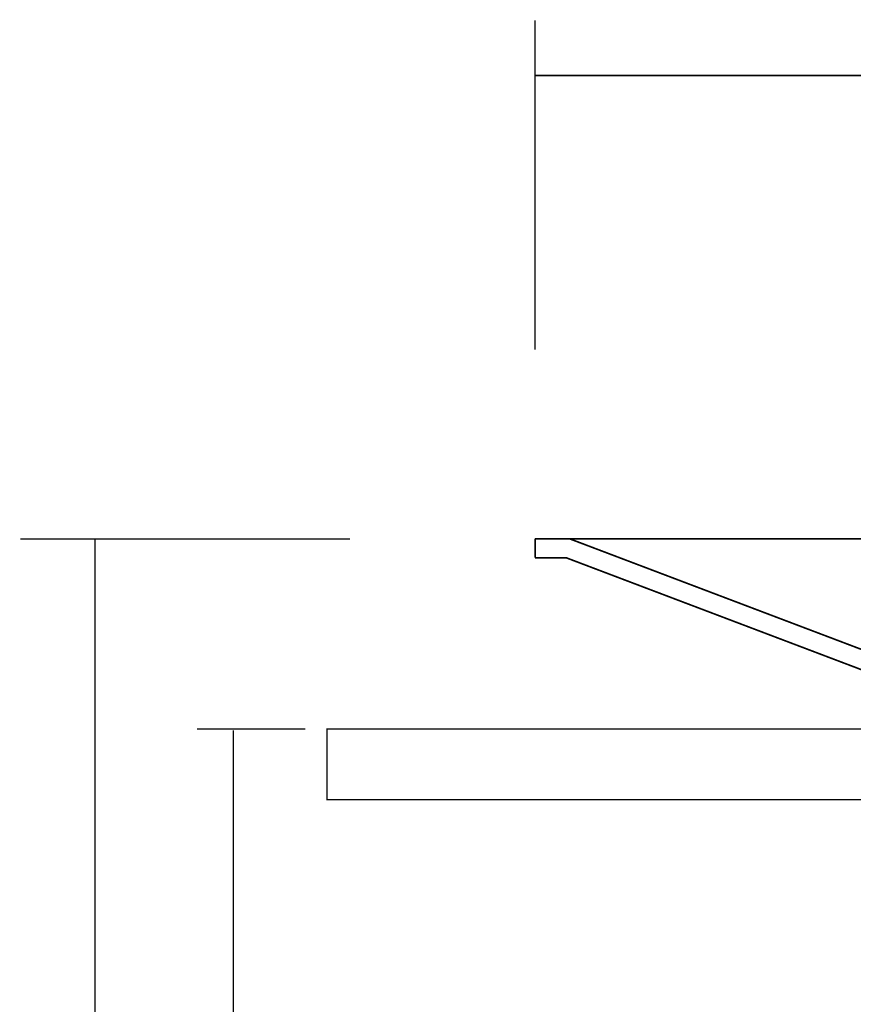
# Model space of a CAD drawing. Extents: x -60 to 482, y -330 to -7.
# Drawn here: x 64 to 117, y -202 to -140 of the extents above; entities that cross this region are included whole.
import ezdxf

# ---------------------------------------------------------------- set-up
doc = ezdxf.new("R2010")
doc.units = 0
for name, color, linetype in [('LAYER_1', 7, 'CONTINUOUS'), ('LAYER_2', 7, 'CONTINUOUS'), ('LAYER_28', 7, 'CONTINUOUS')]:
    doc.layers.add(name, color=color, linetype=linetype)

# ---------------------------------------------------------------- blocks, each defined once
blk = doc.blocks.new('AIGNBL01010002')
at = {"layer": 'LAYER_1', "const_width": 0.1058}
for points in [[(96.6681, -173.8644), (96.6681, -172.6579)], [(96.6681, -172.6579), (156.665, -172.6579)], [(98.8694, -172.6579), (122.3432, -181.5584)], [(154.4636, -172.6579), (131.0004, -181.5584)], [(156.665, -173.8644), (156.665, -172.6579)], [(96.6681, -173.8644), (98.6471, -173.8644), (122.121, -182.765)], [(154.6859, -173.8644), (131.2121, -182.765)], [(154.6859, -173.8644), (156.665, -173.8644)], [(122.3432, -181.5584), (131.0004, -181.5584)], [(123.1687, -181.5584), (124.3647, -182.765)], [(130.1643, -181.5584), (128.9684, -182.765)], [(121.867, -182.765), (131.4661, -182.765)], [(121.867, -183.0613), (121.867, -182.765)], [(123.8672, -183.2729), (123.8672, -182.7649)], [(129.4658, -183.2729), (129.4658, -182.7649)], [(129.4658, -183.2729), (129.4658, -182.7649)], [(131.4661, -183.0613), (131.4661, -182.765)], [(118.6708, -183.7598), (121.1685, -183.7598)], [(123.8672, -184.7652), (123.8672, -184.2678)], [(129.4658, -184.7652), (129.4658, -184.2678)], [(129.4658, -184.7652), (129.4658, -184.2678)], [(132.1646, -183.7598), (134.6728, -183.7598)], [(117.6654, -184.7652), (135.6676, -184.7652)], [(121.3907, -184.7652), (121.3907, -184.4477), (121.6976, -184.4477)], [(121.3907, -184.7652), (121.6976, -184.7652)], [(121.6976, -184.7652), (121.6976, -184.4477)], [(131.6354, -184.7652), (131.9529, -184.7652), (131.9529, -184.4477)], [(131.6354, -184.4477), (131.9529, -184.4477)], [(131.6354, -184.7652), (131.6354, -184.4477)]]:
    blk.add_lwpolyline(points, dxfattribs=at)
for points in [[(121.1579, -183.7598), (121.1685, -183.7598, 0.4090726), (121.867, -183.0613), (121.867, -183.0507)], [(131.4661, -183.0507, -1.5707962), (131.4661, -183.0613, 0.4065094), (132.154, -183.7598)], [(118.6602, -183.7704, 0.4112726), (117.676, -184.7546)], [(135.6676, -184.7546, 0.3874225), (134.6728, -183.7704), (134.6622, -183.7704)]]:
    blk.add_lwpolyline(points, format="xyb", dxfattribs=at)
at = {"layer": 'LAYER_1'}
for points, const_width in [([(121.3907, -184.4477), (121.3907, -184.7652), (121.6976, -184.7652), (121.6976, -184.4477)], 0.1058), ([(121.3907, -184.4477), (121.3907, -184.7652), (121.6976, -184.7652), (121.6976, -184.4477)], 0.05), ([(131.9529, -184.4477), (131.9529, -184.7652), (131.6354, -184.7652), (131.6354, -184.4477)], 0.1058), ([(131.9529, -184.4477), (131.9529, -184.7652), (131.6354, -184.7652), (131.6354, -184.4477)], 0.05)]:
    blk.add_lwpolyline(points, close=True, dxfattribs=dict(at, const_width=const_width))

msp = doc.modelspace()

# ---------------------------------------------------------------- linework, layer by layer
at = {"layer": 'LAYER_1', "const_width": 0.0882}
for points in [[(96.6609, -139.6591), (96.6609, -160.6285)], [(96.6609, -143.167), (156.6609, -143.167)]]:
    msp.add_lwpolyline(points, dxfattribs=at)
at = {"layer": 'LAYER_2', "const_width": 0.0882}
msp.add_lwpolyline([(123.4174, -189.2652), (83.4174, -189.2652), (83.4174, -184.7652), (123.4174, -184.7652)], close=True, dxfattribs=at)
at = {"layer": 'LAYER_28', "const_width": 0.0882}
for points in [[(63.9146, -172.6685), (84.8839, -172.6685)], [(68.6649, -252.6685), (68.6649, -172.6685)], [(75.1574, -184.7685), (82.0392, -184.7685)], [(77.4576, -252.6685), (77.4576, -184.8556)]]:
    msp.add_lwpolyline(points, dxfattribs=at)

# ---------------------------------------------------------------- block references
at = {"layer": 'LAYER_1'}
msp.add_blockref('AIGNBL01010002', (0, 0), dxfattribs=at)

doc.saveas('drawing.dxf')
